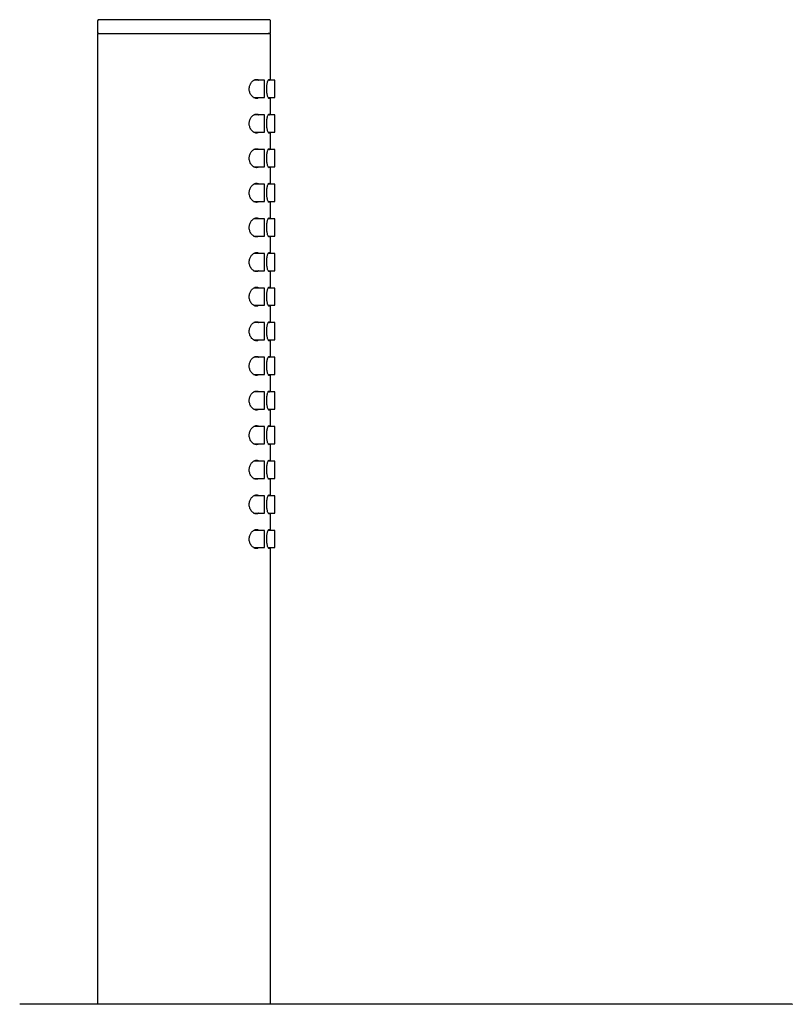
# Model space of a CAD drawing. Units: millimetres. Extents: x 8 to 882, y 12 to 740.
# Drawn here: x 770 to 881, y 598 to 740 of the extents above; entities that cross this region are included whole.
import ezdxf

# ---------------------------------------------------------------- set-up
doc = ezdxf.new("R2010")
doc.units = ezdxf.units.MM

msp = doc.modelspace()

# ---------------------------------------------------------------- linework, layer by layer
at = {"color": 7, "linetype": 'Continuous', "lineweight": 30}
for p, q in [((780.86, 739.95), (780.86, 738.15)), ((805.7, 740.14), (805.69, 740.15)), ((805.86, 738.15), (805.86, 739.95)), ((780.86, 738.15), (805.86, 738.15)), ((781.06, 738.15), (781.06, 738.15)), ((780.86, 737.95), (780.86, 597.95)), ((805.86, 731.4), (805.86, 737.95)), ((804.96, 731.4), (803.42, 731.4)), ((804.96, 728.9), (804.96, 731.4)), ((806.46, 731.4), (805.51, 731.4)), ((806.46, 728.9), (806.46, 731.4)), ((803.41, 728.9), (804.96, 728.9)), ((805.51, 728.9), (806.46, 728.9)), ((805.86, 726.4), (805.86, 728.9)), ((804.96, 726.4), (803.42, 726.4)), ((804.96, 723.9), (804.96, 726.4)), ((806.46, 726.4), (805.51, 726.4)), ((806.46, 723.9), (806.46, 726.4)), ((803.41, 723.9), (804.96, 723.9)), ((805.51, 723.9), (806.46, 723.9)), ((805.86, 721.4), (805.86, 723.9)), ((804.96, 721.4), (803.42, 721.4)), ((804.96, 718.9), (804.96, 721.4)), ((806.46, 721.4), (805.51, 721.4)), ((806.46, 718.9), (806.46, 721.4)), ((803.41, 718.9), (804.96, 718.9)), ((805.51, 718.9), (806.46, 718.9)), ((805.86, 716.4), (805.86, 718.9)), ((804.96, 716.4), (803.42, 716.4)), ((804.96, 713.9), (804.96, 716.4)), ((806.46, 716.4), (805.51, 716.4)), ((806.46, 713.9), (806.46, 716.4)), ((803.41, 713.9), (804.96, 713.9)), ((805.51, 713.9), (806.46, 713.9)), ((805.86, 711.4), (805.86, 713.9)), ((804.96, 711.4), (803.42, 711.4)), ((804.96, 708.9), (804.96, 711.4)), ((806.46, 711.4), (805.51, 711.4)), ((806.46, 708.9), (806.46, 711.4)), ((803.41, 708.9), (804.96, 708.9)), ((805.51, 708.9), (806.46, 708.9)), ((805.86, 706.4), (805.86, 708.9)), ((804.96, 706.4), (803.42, 706.4)), ((804.96, 703.9), (804.96, 706.4)), ((806.46, 706.4), (805.51, 706.4)), ((806.46, 703.9), (806.46, 706.4)), ((803.41, 703.9), (804.96, 703.9)), ((805.51, 703.9), (806.46, 703.9)), ((805.86, 701.4), (805.86, 703.9)), ((804.96, 701.4), (803.42, 701.4)), ((804.96, 698.9), (804.96, 701.4)), ((806.46, 701.4), (805.51, 701.4)), ((806.46, 698.9), (806.46, 701.4)), ((803.41, 698.9), (804.96, 698.9)), ((805.51, 698.9), (806.46, 698.9)), ((805.86, 696.4), (805.86, 698.9)), ((804.96, 696.4), (803.42, 696.4)), ((804.96, 693.9), (804.96, 696.4)), ((806.46, 696.4), (805.51, 696.4)), ((806.46, 693.9), (806.46, 696.4)), ((803.41, 693.9), (804.96, 693.9)), ((805.51, 693.9), (806.46, 693.9)), ((805.86, 691.4), (805.86, 693.9)), ((804.96, 691.4), (803.42, 691.4)), ((804.96, 688.9), (804.96, 691.4)), ((806.46, 691.4), (805.51, 691.4)), ((806.46, 688.9), (806.46, 691.4)), ((803.41, 688.9), (804.96, 688.9)), ((805.51, 688.9), (806.46, 688.9)), ((805.86, 686.4), (805.86, 688.9)), ((804.96, 686.4), (803.42, 686.4)), ((804.96, 683.9), (804.96, 686.4)), ((806.46, 686.4), (805.51, 686.4)), ((806.46, 683.9), (806.46, 686.4)), ((803.41, 683.9), (804.96, 683.9)), ((805.51, 683.9), (806.46, 683.9)), ((805.86, 681.4), (805.86, 683.9)), ((804.96, 681.4), (803.42, 681.4)), ((804.96, 678.9), (804.96, 681.4)), ((806.46, 681.4), (805.51, 681.4)), ((806.46, 678.9), (806.46, 681.4)), ((803.41, 678.9), (804.96, 678.9)), ((805.51, 678.9), (806.46, 678.9)), ((805.86, 676.4), (805.86, 678.9)), ((804.96, 676.4), (803.42, 676.4)), ((804.96, 673.9), (804.96, 676.4)), ((806.46, 676.4), (805.51, 676.4)), ((806.46, 673.9), (806.46, 676.4)), ((803.41, 673.9), (804.96, 673.9)), ((805.51, 673.9), (806.46, 673.9)), ((805.86, 671.4), (805.86, 673.9)), ((804.96, 671.4), (803.42, 671.4)), ((804.96, 668.9), (804.96, 671.4)), ((806.46, 671.4), (805.51, 671.4)), ((806.46, 668.9), (806.46, 671.4)), ((803.41, 668.9), (804.96, 668.9)), ((805.51, 668.9), (806.46, 668.9)), ((805.86, 666.4), (805.86, 668.9)), ((804.96, 666.4), (803.42, 666.4)), ((804.96, 663.9), (804.96, 666.4)), ((806.46, 666.4), (805.51, 666.4)), ((806.46, 663.9), (806.46, 666.4)), ((803.41, 663.9), (804.96, 663.9)), ((805.51, 663.9), (806.46, 663.9)), ((805.86, 597.95), (805.86, 663.9)), ((868.14, 597.95), (818.38, 597.95)), ((876.77, 597.95), (868.14, 597.95)), ((881.22, 597.95), (881.24, 597.95))]:
    msp.add_line(p, q, dxfattribs=at)
at = {"color": 7, "linetype": 'Continuous', "lineweight": 30, "flags": 128}
for points in [[(804.16, 728.9), (804.1, 728.86), (804.03, 728.82), (803.96, 728.79), (803.89, 728.78), (803.81, 728.77), (803.72, 728.78), (803.62, 728.8), (803.52, 728.84), (803.42, 728.9), (803.33, 728.96), (803.24, 729.04), (803.15, 729.13), (803.06, 729.23), (802.99, 729.34), (802.93, 729.46), (802.87, 729.58), (802.84, 729.7), (802.8, 729.81), (802.78, 729.94), (802.77, 730.04), (802.77, 730.15), (802.77, 730.28), (802.79, 730.4), (802.81, 730.53), (802.85, 730.64), (802.89, 730.76), (802.94, 730.86), (802.99, 730.96), (803.05, 731.05), (803.12, 731.13), (803.18, 731.21), (803.28, 731.3), (803.38, 731.37), (803.47, 731.43), (803.56, 731.47), (803.64, 731.5), (803.73, 731.52), (803.81, 731.52), (803.81, 731.52)], [(805.73, 728.9), (805.71, 728.85), (805.69, 728.81), (805.66, 728.78), (805.63, 728.77), (805.6, 728.78), (805.57, 728.81), (805.54, 728.85), (805.5, 728.92), (805.47, 728.99), (805.43, 729.09), (805.41, 729.17), (805.39, 729.25), (805.37, 729.35), (805.35, 729.45), (805.33, 729.59), (805.31, 729.73), (805.3, 729.89), (805.29, 730.02), (805.29, 730.15), (805.29, 730.3), (805.3, 730.45), (805.31, 730.59), (805.33, 730.73), (805.35, 730.86), (805.37, 730.98), (805.4, 731.1), (805.43, 731.2), (805.46, 731.29), (805.49, 731.37), (805.53, 731.43), (805.56, 731.48), (805.59, 731.5), (805.61, 731.52), (805.63, 731.52), (805.63, 731.52)], [(804.16, 723.9), (804.1, 723.86), (804.03, 723.82), (803.96, 723.79), (803.89, 723.78), (803.81, 723.77), (803.72, 723.78), (803.62, 723.8), (803.52, 723.84), (803.42, 723.9), (803.33, 723.96), (803.24, 724.04), (803.15, 724.13), (803.06, 724.23), (802.99, 724.34), (802.93, 724.46), (802.87, 724.58), (802.84, 724.7), (802.8, 724.81), (802.78, 724.94), (802.77, 725.04), (802.77, 725.15), (802.77, 725.28), (802.79, 725.4), (802.81, 725.53), (802.85, 725.64), (802.89, 725.76), (802.94, 725.86), (802.99, 725.96), (803.05, 726.05), (803.12, 726.13), (803.18, 726.21), (803.28, 726.3), (803.38, 726.37), (803.47, 726.43), (803.56, 726.47), (803.64, 726.5), (803.73, 726.52), (803.81, 726.52), (803.81, 726.52)], [(805.73, 723.9), (805.71, 723.85), (805.69, 723.81), (805.66, 723.78), (805.63, 723.77), (805.6, 723.78), (805.57, 723.81), (805.54, 723.85), (805.5, 723.92), (805.47, 723.99), (805.43, 724.09), (805.41, 724.17), (805.39, 724.25), (805.37, 724.35), (805.35, 724.45), (805.33, 724.59), (805.31, 724.73), (805.3, 724.89), (805.29, 725.02), (805.29, 725.15), (805.29, 725.3), (805.3, 725.45), (805.31, 725.59), (805.33, 725.73), (805.35, 725.86), (805.37, 725.98), (805.4, 726.1), (805.43, 726.2), (805.46, 726.29), (805.49, 726.37), (805.53, 726.43), (805.56, 726.48), (805.59, 726.5), (805.61, 726.52), (805.63, 726.52), (805.63, 726.52)], [(804.16, 718.9), (804.1, 718.86), (804.03, 718.82), (803.96, 718.79), (803.89, 718.78), (803.81, 718.77), (803.72, 718.78), (803.62, 718.8), (803.52, 718.84), (803.42, 718.9), (803.33, 718.96), (803.24, 719.04), (803.15, 719.13), (803.06, 719.23), (802.99, 719.34), (802.93, 719.46), (802.87, 719.58), (802.84, 719.7), (802.8, 719.81), (802.78, 719.94), (802.77, 720.04), (802.77, 720.15), (802.77, 720.28), (802.79, 720.4), (802.81, 720.53), (802.85, 720.64), (802.89, 720.76), (802.94, 720.86), (802.99, 720.96), (803.05, 721.05), (803.12, 721.13), (803.18, 721.21), (803.28, 721.3), (803.38, 721.37), (803.47, 721.43), (803.56, 721.47), (803.64, 721.5), (803.73, 721.52), (803.81, 721.52), (803.81, 721.52)], [(805.73, 718.9), (805.71, 718.85), (805.69, 718.81), (805.66, 718.78), (805.63, 718.77), (805.6, 718.78), (805.57, 718.81), (805.54, 718.85), (805.5, 718.92), (805.47, 718.99), (805.43, 719.09), (805.41, 719.17), (805.39, 719.25), (805.37, 719.35), (805.35, 719.45), (805.33, 719.59), (805.31, 719.73), (805.3, 719.89), (805.29, 720.02), (805.29, 720.15), (805.29, 720.3), (805.3, 720.45), (805.31, 720.59), (805.33, 720.73), (805.35, 720.86), (805.37, 720.98), (805.4, 721.1), (805.43, 721.2), (805.46, 721.29), (805.49, 721.37), (805.53, 721.43), (805.56, 721.48), (805.59, 721.5), (805.61, 721.52), (805.63, 721.52), (805.63, 721.52)], [(804.16, 713.9), (804.1, 713.86), (804.03, 713.82), (803.96, 713.79), (803.89, 713.78), (803.81, 713.77), (803.72, 713.78), (803.62, 713.8), (803.52, 713.84), (803.42, 713.9), (803.33, 713.96), (803.24, 714.04), (803.15, 714.13), (803.06, 714.23), (802.99, 714.34), (802.93, 714.46), (802.87, 714.58), (802.84, 714.7), (802.8, 714.81), (802.78, 714.94), (802.77, 715.04), (802.77, 715.15), (802.77, 715.28), (802.79, 715.4), (802.81, 715.53), (802.85, 715.64), (802.89, 715.76), (802.94, 715.86), (802.99, 715.96), (803.05, 716.05), (803.12, 716.13), (803.18, 716.21), (803.28, 716.3), (803.38, 716.37), (803.47, 716.43), (803.56, 716.47), (803.64, 716.5), (803.73, 716.52), (803.81, 716.52), (803.81, 716.52)], [(805.73, 713.9), (805.71, 713.85), (805.69, 713.81), (805.66, 713.78), (805.63, 713.77), (805.6, 713.78), (805.57, 713.81), (805.54, 713.85), (805.5, 713.92), (805.47, 713.99), (805.43, 714.09), (805.41, 714.17), (805.39, 714.25), (805.37, 714.35), (805.35, 714.45), (805.33, 714.59), (805.31, 714.73), (805.3, 714.89), (805.29, 715.02), (805.29, 715.15), (805.29, 715.3), (805.3, 715.45), (805.31, 715.59), (805.33, 715.73), (805.35, 715.86), (805.37, 715.98), (805.4, 716.1), (805.43, 716.2), (805.46, 716.29), (805.49, 716.37), (805.53, 716.43), (805.56, 716.48), (805.59, 716.5), (805.61, 716.52), (805.63, 716.52), (805.63, 716.52)], [(804.16, 708.9), (804.1, 708.86), (804.03, 708.82), (803.96, 708.79), (803.89, 708.78), (803.81, 708.77), (803.72, 708.78), (803.62, 708.8), (803.52, 708.84), (803.42, 708.9), (803.33, 708.96), (803.24, 709.04), (803.15, 709.13), (803.06, 709.23), (802.99, 709.34), (802.93, 709.46), (802.87, 709.58), (802.84, 709.7), (802.8, 709.81), (802.78, 709.94), (802.77, 710.04), (802.77, 710.15), (802.77, 710.28), (802.79, 710.4), (802.81, 710.53), (802.85, 710.64), (802.89, 710.76), (802.94, 710.86), (802.99, 710.96), (803.05, 711.05), (803.12, 711.13), (803.18, 711.21), (803.28, 711.3), (803.38, 711.37), (803.47, 711.43), (803.56, 711.47), (803.64, 711.5), (803.73, 711.52), (803.81, 711.52), (803.81, 711.52)], [(805.73, 708.9), (805.71, 708.85), (805.69, 708.81), (805.66, 708.78), (805.63, 708.77), (805.6, 708.78), (805.57, 708.81), (805.54, 708.85), (805.5, 708.92), (805.47, 708.99), (805.43, 709.09), (805.41, 709.17), (805.39, 709.25), (805.37, 709.35), (805.35, 709.45), (805.33, 709.59), (805.31, 709.73), (805.3, 709.89), (805.29, 710.02), (805.29, 710.15), (805.29, 710.3), (805.3, 710.45), (805.31, 710.59), (805.33, 710.73), (805.35, 710.86), (805.37, 710.98), (805.4, 711.1), (805.43, 711.2), (805.46, 711.29), (805.49, 711.37), (805.53, 711.43), (805.56, 711.48), (805.59, 711.5), (805.61, 711.52), (805.63, 711.52), (805.63, 711.52)], [(804.16, 703.9), (804.1, 703.86), (804.03, 703.82), (803.96, 703.79), (803.89, 703.78), (803.81, 703.77), (803.72, 703.78), (803.62, 703.8), (803.52, 703.84), (803.42, 703.9), (803.33, 703.96), (803.24, 704.04), (803.15, 704.13), (803.06, 704.23), (802.99, 704.34), (802.93, 704.46), (802.87, 704.58), (802.84, 704.7), (802.8, 704.81), (802.78, 704.94), (802.77, 705.04), (802.77, 705.15), (802.77, 705.28), (802.79, 705.4), (802.81, 705.53), (802.85, 705.64), (802.89, 705.76), (802.94, 705.86), (802.99, 705.96), (803.05, 706.05), (803.12, 706.13), (803.18, 706.21), (803.28, 706.3), (803.38, 706.37), (803.47, 706.43), (803.56, 706.47), (803.64, 706.5), (803.73, 706.52), (803.81, 706.52), (803.81, 706.52)], [(805.73, 703.9), (805.71, 703.85), (805.69, 703.81), (805.66, 703.78), (805.63, 703.77), (805.6, 703.78), (805.57, 703.81), (805.54, 703.85), (805.5, 703.92), (805.47, 703.99), (805.43, 704.09), (805.41, 704.17), (805.39, 704.25), (805.37, 704.35), (805.35, 704.45), (805.33, 704.59), (805.31, 704.73), (805.3, 704.89), (805.29, 705.02), (805.29, 705.15), (805.29, 705.3), (805.3, 705.45), (805.31, 705.59), (805.33, 705.73), (805.35, 705.86), (805.37, 705.98), (805.4, 706.1), (805.43, 706.2), (805.46, 706.29), (805.49, 706.37), (805.53, 706.43), (805.56, 706.48), (805.59, 706.5), (805.61, 706.52), (805.63, 706.52), (805.63, 706.52)], [(804.16, 698.9), (804.1, 698.86), (804.03, 698.82), (803.96, 698.79), (803.89, 698.78), (803.81, 698.77), (803.72, 698.78), (803.62, 698.8), (803.52, 698.84), (803.42, 698.9), (803.33, 698.96), (803.24, 699.04), (803.15, 699.13), (803.06, 699.23), (802.99, 699.34), (802.93, 699.46), (802.87, 699.58), (802.84, 699.7), (802.8, 699.81), (802.78, 699.94), (802.77, 700.04), (802.77, 700.15), (802.77, 700.28), (802.79, 700.4), (802.81, 700.53), (802.85, 700.64), (802.89, 700.76), (802.94, 700.86), (802.99, 700.96), (803.05, 701.05), (803.12, 701.13), (803.18, 701.21), (803.28, 701.3), (803.38, 701.37), (803.47, 701.43), (803.56, 701.47), (803.64, 701.5), (803.73, 701.52), (803.81, 701.52), (803.81, 701.52)], [(805.73, 698.9), (805.71, 698.85), (805.69, 698.81), (805.66, 698.78), (805.63, 698.77), (805.6, 698.78), (805.57, 698.81), (805.54, 698.85), (805.5, 698.92), (805.47, 698.99), (805.43, 699.09), (805.41, 699.17), (805.39, 699.25), (805.37, 699.35), (805.35, 699.45), (805.33, 699.59), (805.31, 699.73), (805.3, 699.89), (805.29, 700.02), (805.29, 700.15), (805.29, 700.3), (805.3, 700.45), (805.31, 700.59), (805.33, 700.73), (805.35, 700.86), (805.37, 700.98), (805.4, 701.1), (805.43, 701.2), (805.46, 701.29), (805.49, 701.37), (805.53, 701.43), (805.56, 701.48), (805.59, 701.5), (805.61, 701.52), (805.63, 701.52), (805.63, 701.52)], [(804.16, 693.9), (804.1, 693.86), (804.03, 693.82), (803.96, 693.79), (803.89, 693.78), (803.81, 693.77), (803.72, 693.78), (803.62, 693.8), (803.52, 693.84), (803.42, 693.9), (803.33, 693.96), (803.24, 694.04), (803.15, 694.13), (803.06, 694.23), (802.99, 694.34), (802.93, 694.46), (802.87, 694.58), (802.84, 694.7), (802.8, 694.81), (802.78, 694.94), (802.77, 695.04), (802.77, 695.15), (802.77, 695.28), (802.79, 695.4), (802.81, 695.53), (802.85, 695.64), (802.89, 695.76), (802.94, 695.86), (802.99, 695.96), (803.05, 696.05), (803.12, 696.13), (803.18, 696.21), (803.28, 696.3), (803.38, 696.37), (803.47, 696.43), (803.56, 696.47), (803.64, 696.5), (803.73, 696.52), (803.81, 696.52), (803.81, 696.52)], [(805.73, 693.9), (805.71, 693.85), (805.69, 693.81), (805.66, 693.78), (805.63, 693.77), (805.6, 693.78), (805.57, 693.81), (805.54, 693.85), (805.5, 693.92), (805.47, 693.99), (805.43, 694.09), (805.41, 694.17), (805.39, 694.25), (805.37, 694.35), (805.35, 694.45), (805.33, 694.59), (805.31, 694.73), (805.3, 694.89), (805.29, 695.02), (805.29, 695.15), (805.29, 695.3), (805.3, 695.45), (805.31, 695.59), (805.33, 695.73), (805.35, 695.86), (805.37, 695.98), (805.4, 696.1), (805.43, 696.2), (805.46, 696.29), (805.49, 696.37), (805.53, 696.43), (805.56, 696.48), (805.59, 696.5), (805.61, 696.52), (805.63, 696.52), (805.63, 696.52)], [(804.16, 688.9), (804.1, 688.86), (804.03, 688.82), (803.96, 688.79), (803.89, 688.78), (803.81, 688.77), (803.72, 688.78), (803.62, 688.8), (803.52, 688.84), (803.42, 688.9), (803.33, 688.96), (803.24, 689.04), (803.15, 689.13), (803.06, 689.23), (802.99, 689.34), (802.93, 689.46), (802.87, 689.58), (802.84, 689.7), (802.8, 689.81), (802.78, 689.94), (802.77, 690.04), (802.77, 690.15), (802.77, 690.28), (802.79, 690.4), (802.81, 690.53), (802.85, 690.64), (802.89, 690.76), (802.94, 690.86), (802.99, 690.96), (803.05, 691.05), (803.12, 691.13), (803.18, 691.21), (803.28, 691.3), (803.38, 691.37), (803.47, 691.43), (803.56, 691.47), (803.64, 691.5), (803.73, 691.52), (803.81, 691.52), (803.81, 691.52)], [(805.73, 688.9), (805.71, 688.85), (805.69, 688.81), (805.66, 688.78), (805.63, 688.77), (805.6, 688.78), (805.57, 688.81), (805.54, 688.85), (805.5, 688.92), (805.47, 688.99), (805.43, 689.09), (805.41, 689.17), (805.39, 689.25), (805.37, 689.35), (805.35, 689.45), (805.33, 689.59), (805.31, 689.73), (805.3, 689.89), (805.29, 690.02), (805.29, 690.15), (805.29, 690.3), (805.3, 690.45), (805.31, 690.59), (805.33, 690.73), (805.35, 690.86), (805.37, 690.98), (805.4, 691.1), (805.43, 691.2), (805.46, 691.29), (805.49, 691.37), (805.53, 691.43), (805.56, 691.48), (805.59, 691.5), (805.61, 691.52), (805.63, 691.52), (805.63, 691.52)], [(804.16, 683.9), (804.1, 683.86), (804.03, 683.82), (803.96, 683.79), (803.89, 683.78), (803.81, 683.77), (803.72, 683.78), (803.62, 683.8), (803.52, 683.84), (803.42, 683.9), (803.33, 683.96), (803.24, 684.04), (803.15, 684.13), (803.06, 684.23), (802.99, 684.34), (802.93, 684.46), (802.87, 684.58), (802.84, 684.7), (802.8, 684.81), (802.78, 684.94), (802.77, 685.04), (802.77, 685.15), (802.77, 685.28), (802.79, 685.4), (802.81, 685.53), (802.85, 685.64), (802.89, 685.76), (802.94, 685.86), (802.99, 685.96), (803.05, 686.05), (803.12, 686.13), (803.18, 686.21), (803.28, 686.3), (803.38, 686.37), (803.47, 686.43), (803.56, 686.47), (803.64, 686.5), (803.73, 686.52), (803.81, 686.52), (803.81, 686.52)], [(805.73, 683.9), (805.71, 683.85), (805.69, 683.81), (805.66, 683.78), (805.63, 683.77), (805.6, 683.78), (805.57, 683.81), (805.54, 683.85), (805.5, 683.92), (805.47, 683.99), (805.43, 684.09), (805.41, 684.17), (805.39, 684.25), (805.37, 684.35), (805.35, 684.45), (805.33, 684.59), (805.31, 684.73), (805.3, 684.89), (805.29, 685.02), (805.29, 685.15), (805.29, 685.3), (805.3, 685.45), (805.31, 685.59), (805.33, 685.73), (805.35, 685.86), (805.37, 685.98), (805.4, 686.1), (805.43, 686.2), (805.46, 686.29), (805.49, 686.37), (805.53, 686.43), (805.56, 686.48), (805.59, 686.5), (805.61, 686.52), (805.63, 686.52), (805.63, 686.52)], [(804.16, 678.9), (804.1, 678.86), (804.03, 678.82), (803.96, 678.79), (803.89, 678.78), (803.81, 678.77), (803.72, 678.78), (803.62, 678.8), (803.52, 678.84), (803.42, 678.9), (803.33, 678.96), (803.24, 679.04), (803.15, 679.13), (803.06, 679.23), (802.99, 679.34), (802.93, 679.46), (802.87, 679.58), (802.84, 679.7), (802.8, 679.81), (802.78, 679.94), (802.77, 680.04), (802.77, 680.15), (802.77, 680.28), (802.79, 680.4), (802.81, 680.53), (802.85, 680.64), (802.89, 680.76), (802.94, 680.86), (802.99, 680.96), (803.05, 681.05), (803.12, 681.13), (803.18, 681.21), (803.28, 681.3), (803.38, 681.37), (803.47, 681.43), (803.56, 681.47), (803.64, 681.5), (803.73, 681.52), (803.81, 681.52), (803.81, 681.52)], [(805.73, 678.9), (805.71, 678.85), (805.69, 678.81), (805.66, 678.78), (805.63, 678.77), (805.6, 678.78), (805.57, 678.81), (805.54, 678.85), (805.5, 678.92), (805.47, 678.99), (805.43, 679.09), (805.41, 679.17), (805.39, 679.25), (805.37, 679.35), (805.35, 679.45), (805.33, 679.59), (805.31, 679.73), (805.3, 679.89), (805.29, 680.02), (805.29, 680.15), (805.29, 680.3), (805.3, 680.45), (805.31, 680.59), (805.33, 680.73), (805.35, 680.86), (805.37, 680.98), (805.4, 681.1), (805.43, 681.2), (805.46, 681.29), (805.49, 681.37), (805.53, 681.43), (805.56, 681.48), (805.59, 681.5), (805.61, 681.52), (805.63, 681.52), (805.63, 681.52)], [(804.16, 673.9), (804.1, 673.86), (804.03, 673.82), (803.96, 673.79), (803.89, 673.78), (803.81, 673.77), (803.72, 673.78), (803.62, 673.8), (803.52, 673.84), (803.42, 673.9), (803.33, 673.96), (803.24, 674.04), (803.15, 674.13), (803.06, 674.23), (802.99, 674.34), (802.93, 674.46), (802.87, 674.58), (802.84, 674.7), (802.8, 674.81), (802.78, 674.94), (802.77, 675.04), (802.77, 675.15), (802.77, 675.28), (802.79, 675.4), (802.81, 675.53), (802.85, 675.64), (802.89, 675.76), (802.94, 675.86), (802.99, 675.96), (803.05, 676.05), (803.12, 676.13), (803.18, 676.21), (803.28, 676.3), (803.38, 676.37), (803.47, 676.43), (803.56, 676.47), (803.64, 676.5), (803.73, 676.52), (803.81, 676.52), (803.81, 676.52)], [(805.73, 673.9), (805.71, 673.85), (805.69, 673.81), (805.66, 673.78), (805.63, 673.77), (805.6, 673.78), (805.57, 673.81), (805.54, 673.85), (805.5, 673.92), (805.47, 673.99), (805.43, 674.09), (805.41, 674.17), (805.39, 674.25), (805.37, 674.35), (805.35, 674.45), (805.33, 674.59), (805.31, 674.73), (805.3, 674.89), (805.29, 675.02), (805.29, 675.15), (805.29, 675.3), (805.3, 675.45), (805.31, 675.59), (805.33, 675.73), (805.35, 675.86), (805.37, 675.98), (805.4, 676.1), (805.43, 676.2), (805.46, 676.29), (805.49, 676.37), (805.53, 676.43), (805.56, 676.48), (805.59, 676.5), (805.61, 676.52), (805.63, 676.52), (805.63, 676.52)], [(804.16, 668.9), (804.1, 668.86), (804.03, 668.82), (803.96, 668.79), (803.89, 668.78), (803.81, 668.77), (803.72, 668.78), (803.62, 668.8), (803.52, 668.84), (803.42, 668.9), (803.33, 668.96), (803.24, 669.04), (803.15, 669.13), (803.06, 669.23), (802.99, 669.34), (802.93, 669.46), (802.87, 669.58), (802.84, 669.7), (802.8, 669.81), (802.78, 669.94), (802.77, 670.04), (802.77, 670.15), (802.77, 670.28), (802.79, 670.4), (802.81, 670.53), (802.85, 670.64), (802.89, 670.76), (802.94, 670.86), (802.99, 670.96), (803.05, 671.05), (803.12, 671.13), (803.18, 671.21), (803.28, 671.3), (803.38, 671.37), (803.47, 671.43), (803.56, 671.47), (803.64, 671.5), (803.73, 671.52), (803.81, 671.52), (803.81, 671.52)], [(805.73, 668.9), (805.71, 668.85), (805.69, 668.81), (805.66, 668.78), (805.63, 668.77), (805.6, 668.78), (805.57, 668.81), (805.54, 668.85), (805.5, 668.92), (805.47, 668.99), (805.43, 669.09), (805.41, 669.17), (805.39, 669.25), (805.37, 669.35), (805.35, 669.45), (805.33, 669.59), (805.31, 669.73), (805.3, 669.89), (805.29, 670.02), (805.29, 670.15), (805.29, 670.3), (805.3, 670.45), (805.31, 670.59), (805.33, 670.73), (805.35, 670.86), (805.37, 670.98), (805.4, 671.1), (805.43, 671.2), (805.46, 671.29), (805.49, 671.37), (805.53, 671.43), (805.56, 671.48), (805.59, 671.5), (805.61, 671.52), (805.63, 671.52), (805.63, 671.52)], [(804.16, 663.9), (804.1, 663.86), (804.03, 663.82), (803.96, 663.79), (803.89, 663.78), (803.81, 663.77), (803.72, 663.78), (803.62, 663.8), (803.52, 663.84), (803.42, 663.9), (803.33, 663.96), (803.24, 664.04), (803.15, 664.13), (803.06, 664.23), (802.99, 664.34), (802.93, 664.46), (802.87, 664.58), (802.84, 664.7), (802.8, 664.81), (802.78, 664.94), (802.77, 665.04), (802.77, 665.15), (802.77, 665.28), (802.79, 665.4), (802.81, 665.53), (802.85, 665.64), (802.89, 665.76), (802.94, 665.86), (802.99, 665.96), (803.05, 666.05), (803.12, 666.13), (803.18, 666.21), (803.28, 666.3), (803.38, 666.37), (803.47, 666.43), (803.56, 666.47), (803.64, 666.5), (803.73, 666.52), (803.81, 666.52), (803.81, 666.52)], [(805.73, 663.9), (805.71, 663.85), (805.69, 663.81), (805.66, 663.78), (805.63, 663.77), (805.6, 663.78), (805.57, 663.81), (805.54, 663.85), (805.5, 663.92), (805.47, 663.99), (805.43, 664.09), (805.41, 664.17), (805.39, 664.25), (805.37, 664.35), (805.35, 664.45), (805.33, 664.59), (805.31, 664.73), (805.3, 664.89), (805.29, 665.02), (805.29, 665.15), (805.29, 665.3), (805.3, 665.45), (805.31, 665.59), (805.33, 665.73), (805.35, 665.86), (805.37, 665.98), (805.4, 666.1), (805.43, 666.2), (805.46, 666.29), (805.49, 666.37), (805.53, 666.43), (805.56, 666.48), (805.59, 666.5), (805.61, 666.52), (805.63, 666.52), (805.63, 666.52)]]:
    msp.add_lwpolyline(points, dxfattribs=at)
at = {"color": 7, "linetype": 'Continuous', "lineweight": 30}
for points, knots in [([(781.06, 740.15), (781.04, 740.15), (781, 740.14), (780.94, 740.12), (780.9, 740.08), (780.88, 740.04), (780.86, 740), (780.86, 739.96), (780.86, 739.95)], [0, 0, 0, 0, 0.186877, 0.373434, 0.55949, 0.706031, 0.852976, 1, 1, 1, 1]), ([(781.02, 740.15), (781.01, 740.14), (781, 740.14), (780.99, 740.14), (780.98, 740.13), (780.97, 740.13), (780.96, 740.12), (780.96, 740.11), (780.95, 740.11), (780.94, 740.1), (780.94, 740.1), (780.93, 740.09), (780.93, 740.09), (780.92, 740.09), (780.92, 740.08), (780.91, 740.06), (780.89, 740.04), (780.88, 740.01), (780.87, 739.98), (780.87, 739.96), (780.87, 739.95)], [0, 0, 0, 0, 0.171343, 0.321939, 0.451794, 0.560945, 0.64949, 0.694465, 0.731588, 0.761069, 0.78335, 0.792105, 0.799569, 0.806154, 0.814602, 0.837084, 0.875432, 0.929706, 0.962881, 1, 1, 1, 1]), ([(805.66, 740.15), (805.65, 740.15), (805.65, 740.15), (805.62, 740.15), (805.57, 740.15), (805.51, 740.15), (805.43, 740.15), (805.34, 740.15), (805.23, 740.15), (805.11, 740.15), (804.98, 740.15), (804.83, 740.15), (804.67, 740.15), (804.49, 740.15), (804.29, 740.15), (804.08, 740.15), (803.85, 740.15), (803.61, 740.15), (803.36, 740.15), (803.1, 740.15), (802.84, 740.15), (802.57, 740.15), (802.28, 740.15), (801.98, 740.15), (801.66, 740.15), (801.32, 740.15), (800.97, 740.15), (800.61, 740.15), (800.25, 740.15), (799.88, 740.15), (799.5, 740.15), (799.13, 740.15), (798.76, 740.15), (798.37, 740.15), (797.98, 740.15), (797.56, 740.15), (797.14, 740.15), (796.71, 740.15), (796.28, 740.15), (795.84, 740.15), (795.4, 740.15), (794.98, 740.15), (794.56, 740.15), (794.13, 740.15), (793.71, 740.15), (793.28, 740.15), (792.84, 740.15), (792.39, 740.15), (791.94, 740.15), (791.5, 740.15), (791.05, 740.15), (790.62, 740.15), (790.2, 740.15), (789.8, 740.15), (789.39, 740.15), (788.99, 740.15), (788.59, 740.15), (788.19, 740.15), (787.78, 740.15), (787.39, 740.15), (787, 740.15), (786.62, 740.15), (786.25, 740.15), (785.91, 740.15), (785.57, 740.15), (785.25, 740.15), (784.94, 740.15), (784.63, 740.15), (784.32, 740.15), (784.02, 740.15), (783.74, 740.15), (783.46, 740.15), (783.2, 740.15), (782.96, 740.15), (782.73, 740.15), (782.53, 740.15), (782.33, 740.15), (782.15, 740.15), (781.98, 740.15), (781.82, 740.15), (781.67, 740.15), (781.54, 740.15), (781.42, 740.15), (781.32, 740.15), (781.24, 740.15), (781.17, 740.15), (781.12, 740.15), (781.08, 740.15), (781.06, 740.15), (781.06, 740.15), (781.06, 740.15)], [0, 0, 0, 0, 0.011687, 0.023348, 0.034997, 0.04665, 0.058323, 0.070018, 0.081021, 0.092008, 0.102991, 0.113984, 0.125, 0.13669, 0.148353, 0.160002, 0.171654, 0.183325, 0.19502, 0.206024, 0.217012, 0.227994, 0.238986, 0.25, 0.261688, 0.273349, 0.284998, 0.296651, 0.308323, 0.320018, 0.331021, 0.342008, 0.352992, 0.363985, 0.375001, 0.386692, 0.398355, 0.410004, 0.421657, 0.433327, 0.445022, 0.456026, 0.467013, 0.477995, 0.488987, 0.5, 0.511688, 0.523349, 0.534997, 0.54665, 0.558321, 0.570016, 0.581019, 0.592006, 0.60299, 0.613983, 0.624999, 0.63669, 0.648353, 0.660002, 0.671655, 0.683325, 0.69502, 0.706025, 0.717012, 0.727995, 0.738987, 0.75, 0.761689, 0.77335, 0.784999, 0.796651, 0.808323, 0.820018, 0.831021, 0.842008, 0.852992, 0.863985, 0.875, 0.886691, 0.898353, 0.910003, 0.921655, 0.933325, 0.945018, 0.95602, 0.967007, 0.97799, 0.988984, 1, 1, 1, 1]), ([(805.86, 739.95), (805.85, 739.97), (805.85, 740.01), (805.82, 740.06), (805.79, 740.1), (805.75, 740.13), (805.7, 740.15), (805.67, 740.15), (805.66, 740.15)], [0, 0, 0, 0, 0.186877, 0.373434, 0.55949, 0.706031, 0.852976, 1, 1, 1, 1]), ([(781.04, 738.15), (781.02, 738.14), (780.99, 738.14), (780.94, 738.12), (780.9, 738.08), (780.88, 738.04), (780.86, 738), (780.86, 737.96), (780.86, 737.95)], [0, 0, 0, 0, 0.132733, 0.331713, 0.530158, 0.686456, 0.843186, 1, 1, 1, 1]), ([(805.85, 737.95), (805.85, 737.96), (805.85, 737.99), (805.84, 738.02), (805.83, 738.04), (805.82, 738.07), (805.8, 738.08), (805.79, 738.1), (805.78, 738.11), (805.77, 738.11), (805.76, 738.12), (805.75, 738.12), (805.74, 738.13), (805.73, 738.13), (805.71, 738.14), (805.7, 738.14), (805.69, 738.14), (805.68, 738.14), (805.68, 738.14), (805.67, 738.14), (805.65, 738.15), (805.63, 738.15), (805.6, 738.15), (805.57, 738.15), (805.55, 738.15), (805.52, 738.15), (805.5, 738.15), (805.49, 738.15)], [0, 0, 0, 0, 0.01895, 0.035492, 0.049597, 0.06127, 0.073206, 0.082302, 0.088884, 0.094613, 0.099675, 0.105637, 0.113001, 0.132858, 0.16029, 0.193704, 0.234402, 0.282459, 0.335154, 0.386896, 0.437525, 0.552469, 0.661257, 0.753202, 0.840266, 0.92246, 1, 1, 1, 1]), ([(805.86, 737.95), (805.85, 737.97), (805.85, 738.01), (805.82, 738.06), (805.79, 738.1), (805.75, 738.13), (805.7, 738.15), (805.67, 738.15), (805.66, 738.15)], [0, 0, 0, 0, 0.186877, 0.373434, 0.55949, 0.706031, 0.852976, 1, 1, 1, 1]), ([(803.81, 731.52), (803.84, 731.52), (803.91, 731.52), (804, 731.49), (804.09, 731.46), (804.14, 731.42), (804.16, 731.4)], [0, 0, 0, 0, 0.256017, 0.513231, 0.77027, 1, 1, 1, 1]), ([(805.63, 731.52), (805.64, 731.52), (805.66, 731.52), (805.69, 731.49), (805.71, 731.45), (805.72, 731.42), (805.73, 731.4)], [0, 0, 0, 0, 0.263316, 0.527452, 0.790742, 1, 1, 1, 1]), ([(803.81, 726.52), (803.84, 726.52), (803.91, 726.52), (804, 726.49), (804.09, 726.46), (804.14, 726.42), (804.16, 726.4)], [0, 0, 0, 0, 0.256017, 0.513231, 0.77027, 1, 1, 1, 1]), ([(805.63, 726.52), (805.64, 726.52), (805.66, 726.52), (805.69, 726.49), (805.71, 726.45), (805.72, 726.42), (805.73, 726.4)], [0, 0, 0, 0, 0.263316, 0.527452, 0.790742, 1, 1, 1, 1]), ([(803.81, 721.52), (803.84, 721.52), (803.91, 721.52), (804, 721.49), (804.09, 721.46), (804.14, 721.42), (804.16, 721.4)], [0, 0, 0, 0, 0.256017, 0.513231, 0.77027, 1, 1, 1, 1]), ([(805.63, 721.52), (805.64, 721.52), (805.66, 721.52), (805.69, 721.49), (805.71, 721.45), (805.72, 721.42), (805.73, 721.4)], [0, 0, 0, 0, 0.2633162, 0.5274515, 0.790742, 1, 1, 1, 1]), ([(803.81, 716.52), (803.84, 716.52), (803.91, 716.52), (804, 716.49), (804.09, 716.46), (804.14, 716.42), (804.16, 716.4)], [0, 0, 0, 0, 0.256017, 0.513231, 0.77027, 1, 1, 1, 1]), ([(805.63, 716.52), (805.64, 716.52), (805.66, 716.52), (805.69, 716.49), (805.71, 716.45), (805.72, 716.42), (805.73, 716.4)], [0, 0, 0, 0, 0.2633162, 0.5274515, 0.790742, 1, 1, 1, 1]), ([(803.81, 711.52), (803.84, 711.52), (803.91, 711.52), (804, 711.49), (804.09, 711.46), (804.14, 711.42), (804.16, 711.4)], [0, 0, 0, 0, 0.256017, 0.513231, 0.77027, 1, 1, 1, 1]), ([(805.63, 711.52), (805.64, 711.52), (805.66, 711.52), (805.69, 711.49), (805.71, 711.45), (805.72, 711.42), (805.73, 711.4)], [0, 0, 0, 0, 0.263316, 0.527452, 0.790742, 1, 1, 1, 1]), ([(803.81, 706.52), (803.84, 706.52), (803.91, 706.52), (804, 706.49), (804.09, 706.46), (804.14, 706.42), (804.16, 706.4)], [0, 0, 0, 0, 0.256017, 0.513231, 0.77027, 1, 1, 1, 1]), ([(805.63, 706.52), (805.64, 706.52), (805.66, 706.52), (805.69, 706.49), (805.71, 706.45), (805.72, 706.42), (805.73, 706.4)], [0, 0, 0, 0, 0.263316, 0.527452, 0.790742, 1, 1, 1, 1]), ([(803.81, 701.52), (803.84, 701.52), (803.91, 701.52), (804, 701.49), (804.09, 701.46), (804.14, 701.42), (804.16, 701.4)], [0, 0, 0, 0, 0.256017, 0.513231, 0.77027, 1, 1, 1, 1]), ([(805.63, 701.52), (805.64, 701.52), (805.66, 701.52), (805.69, 701.49), (805.71, 701.45), (805.72, 701.42), (805.73, 701.4)], [0, 0, 0, 0, 0.263316, 0.527452, 0.790742, 1, 1, 1, 1]), ([(803.81, 696.52), (803.84, 696.52), (803.91, 696.52), (804, 696.49), (804.09, 696.46), (804.14, 696.42), (804.16, 696.4)], [0, 0, 0, 0, 0.256017, 0.513231, 0.77027, 1, 1, 1, 1]), ([(805.63, 696.52), (805.64, 696.52), (805.66, 696.52), (805.69, 696.49), (805.71, 696.45), (805.72, 696.42), (805.73, 696.4)], [0, 0, 0, 0, 0.263316, 0.527452, 0.790742, 1, 1, 1, 1]), ([(803.81, 691.52), (803.84, 691.52), (803.91, 691.52), (804, 691.49), (804.09, 691.46), (804.14, 691.42), (804.16, 691.4)], [0, 0, 0, 0, 0.256017, 0.513231, 0.77027, 1, 1, 1, 1]), ([(805.63, 691.52), (805.64, 691.52), (805.66, 691.52), (805.69, 691.49), (805.71, 691.45), (805.72, 691.42), (805.73, 691.4)], [0, 0, 0, 0, 0.263316, 0.527452, 0.790742, 1, 1, 1, 1]), ([(803.81, 686.52), (803.84, 686.52), (803.91, 686.52), (804, 686.49), (804.09, 686.46), (804.14, 686.42), (804.16, 686.4)], [0, 0, 0, 0, 0.256017, 0.513231, 0.77027, 1, 1, 1, 1]), ([(805.63, 686.52), (805.64, 686.52), (805.66, 686.52), (805.69, 686.49), (805.71, 686.45), (805.72, 686.42), (805.73, 686.4)], [0, 0, 0, 0, 0.263316, 0.527452, 0.790742, 1, 1, 1, 1]), ([(803.81, 681.52), (803.84, 681.52), (803.91, 681.52), (804, 681.49), (804.09, 681.46), (804.14, 681.42), (804.16, 681.4)], [0, 0, 0, 0, 0.256017, 0.513231, 0.77027, 1, 1, 1, 1]), ([(805.63, 681.52), (805.64, 681.52), (805.66, 681.52), (805.69, 681.49), (805.71, 681.45), (805.72, 681.42), (805.73, 681.4)], [0, 0, 0, 0, 0.263316, 0.527452, 0.790742, 1, 1, 1, 1]), ([(803.81, 676.52), (803.84, 676.52), (803.91, 676.52), (804, 676.49), (804.09, 676.46), (804.14, 676.42), (804.16, 676.4)], [0, 0, 0, 0, 0.256017, 0.513231, 0.77027, 1, 1, 1, 1]), ([(805.63, 676.52), (805.64, 676.52), (805.66, 676.52), (805.69, 676.49), (805.71, 676.45), (805.72, 676.42), (805.73, 676.4)], [0, 0, 0, 0, 0.263316, 0.527452, 0.790742, 1, 1, 1, 1]), ([(803.81, 671.52), (803.84, 671.52), (803.91, 671.52), (804, 671.49), (804.09, 671.46), (804.14, 671.42), (804.16, 671.4)], [0, 0, 0, 0, 0.256017, 0.513231, 0.77027, 1, 1, 1, 1]), ([(805.63, 671.52), (805.64, 671.52), (805.66, 671.52), (805.69, 671.49), (805.71, 671.45), (805.72, 671.42), (805.73, 671.4)], [0, 0, 0, 0, 0.263316, 0.527452, 0.790742, 1, 1, 1, 1]), ([(803.81, 666.52), (803.84, 666.52), (803.91, 666.52), (804, 666.49), (804.09, 666.46), (804.14, 666.42), (804.16, 666.4)], [0, 0, 0, 0, 0.256017, 0.513231, 0.77027, 1, 1, 1, 1]), ([(805.63, 666.52), (805.64, 666.52), (805.66, 666.52), (805.69, 666.49), (805.71, 666.45), (805.72, 666.42), (805.73, 666.4)], [0, 0, 0, 0, 0.263316, 0.527452, 0.790742, 1, 1, 1, 1]), ([(810.56, 597.95), (810.45, 597.95), (810.23, 597.95), (809.89, 597.95), (809.54, 597.95), (809.19, 597.95), (808.84, 597.95), (808.47, 597.95), (808.1, 597.95), (807.73, 597.95), (807.36, 597.95), (807, 597.95), (806.64, 597.95), (806.27, 597.95), (805.9, 597.95), (805.52, 597.95), (805.1, 597.95), (804.64, 597.95), (804.13, 597.95), (803.61, 597.95), (803.09, 597.95), (802.56, 597.95), (802.03, 597.95), (801.47, 597.95), (800.89, 597.95), (800.28, 597.95), (799.66, 597.95), (799.04, 597.95), (798.44, 597.95), (797.85, 597.95), (797.28, 597.95), (796.7, 597.95), (796.13, 597.95), (795.55, 597.95), (794.97, 597.95), (794.43, 597.95), (793.94, 597.95), (793.49, 597.95), (793.04, 597.95), (792.59, 597.95), (792.13, 597.95), (791.68, 597.95), (791.22, 597.95), (790.74, 597.95), (790.25, 597.95), (789.77, 597.95), (789.28, 597.95), (788.8, 597.95), (788.32, 597.95), (787.84, 597.95), (787.34, 597.95), (786.8, 597.95), (786.23, 597.95), (785.66, 597.95), (785.1, 597.95), (784.58, 597.95), (784.1, 597.95), (783.66, 597.95), (783.23, 597.95), (782.8, 597.95), (782.38, 597.95), (781.96, 597.95), (781.54, 597.95), (781.13, 597.95), (780.74, 597.95), (780.37, 597.95), (780.01, 597.95), (779.64, 597.95), (779.29, 597.95), (778.93, 597.95), (778.55, 597.95), (778.14, 597.95), (777.7, 597.95), (777.27, 597.95), (776.85, 597.95), (776.45, 597.95), (776.05, 597.95), (775.64, 597.95), (775.23, 597.95), (774.83, 597.95), (774.43, 597.95), (774.05, 597.95), (773.7, 597.95), (773.37, 597.95), (773.06, 597.95), (772.76, 597.95), (772.48, 597.95), (772.21, 597.95), (771.95, 597.95), (771.72, 597.95), (771.53, 597.95), (771.35, 597.95), (771.19, 597.95), (771.03, 597.95), (770.88, 597.95), (770.74, 597.95), (770.6, 597.95), (770.47, 597.95), (770.34, 597.95), (770.22, 597.95), (770.12, 597.95), (770.02, 597.95), (769.93, 597.95), (769.86, 597.95), (769.79, 597.95), (769.72, 597.95), (769.67, 597.95), (769.63, 597.95), (769.61, 597.95), (769.61, 597.95), (769.61, 597.95)], [0, 0, 0, 0, 0.008417, 0.016826, 0.025229, 0.033631, 0.042035, 0.050444, 0.058862, 0.067525, 0.075333, 0.083136, 0.090936, 0.098737, 0.106542, 0.114352, 0.122171, 0.132346, 0.14251, 0.152668, 0.162826, 0.17299, 0.183167, 0.193436, 0.204749, 0.216054, 0.227358, 0.238671, 0.25, 0.260295, 0.270577, 0.280854, 0.291131, 0.301414, 0.31171, 0.32192, 0.329908, 0.337891, 0.345872, 0.353854, 0.361838, 0.36983, 0.37783, 0.386532, 0.395226, 0.403914, 0.412601, 0.42129, 0.429985, 0.43869, 0.447149, 0.457719, 0.468282, 0.478846, 0.489416, 0.5, 0.508416, 0.516824, 0.525227, 0.533629, 0.542033, 0.550443, 0.558862, 0.567525, 0.575333, 0.583136, 0.590936, 0.598737, 0.606542, 0.614352, 0.622171, 0.632346, 0.64251, 0.652668, 0.662826, 0.67299, 0.683167, 0.693436, 0.704749, 0.716054, 0.727358, 0.738671, 0.75, 0.760295, 0.770577, 0.780854, 0.791131, 0.801414, 0.81171, 0.82192, 0.829908, 0.837891, 0.845872, 0.853854, 0.861838, 0.86983, 0.87783, 0.886532, 0.895226, 0.903914, 0.912601, 0.92129, 0.929985, 0.93869, 0.947149, 0.957719, 0.968282, 0.978846, 0.989416, 1, 1, 1, 1]), ([(818.38, 597.95), (818.24, 597.95), (817.97, 597.95), (817.56, 597.95), (817.16, 597.95), (816.75, 597.95), (816.35, 597.95), (815.96, 597.95), (815.58, 597.95), (815.21, 597.95), (814.84, 597.95), (814.48, 597.95), (814.13, 597.95), (813.79, 597.95), (813.47, 597.95), (813.14, 597.95), (812.83, 597.95), (812.52, 597.95), (812.2, 597.95), (811.86, 597.95), (811.51, 597.95), (811.18, 597.95), (810.86, 597.95), (810.66, 597.95), (810.56, 597.95)], [0, 0, 0, 0, 0.046734, 0.093419, 0.140122, 0.186906, 0.233837, 0.280703, 0.324681, 0.368581, 0.412456, 0.456359, 0.500344, 0.542178, 0.583841, 0.625379, 0.66684, 0.708269, 0.749716, 0.800162, 0.850324, 0.900291, 0.950153, 1, 1, 1, 1]), ([(881.22, 597.95), (881.22, 597.95), (881.21, 597.95), (881.19, 597.95), (881.15, 597.95), (881.1, 597.95), (881.04, 597.95), (880.97, 597.95), (880.87, 597.95), (880.76, 597.95), (880.62, 597.95), (880.47, 597.95), (880.3, 597.95), (880.11, 597.95), (879.92, 597.95), (879.73, 597.95), (879.54, 597.95), (879.34, 597.95), (879.13, 597.95), (878.92, 597.95), (878.7, 597.95), (878.47, 597.95), (878.24, 597.95), (878, 597.95), (877.76, 597.95), (877.51, 597.95), (877.27, 597.95), (877.02, 597.95), (876.85, 597.95), (876.77, 597.95)], [0, 0, 0, 0, 0.035778, 0.071588, 0.107548, 0.143456, 0.17909, 0.214768, 0.250602, 0.292249, 0.333785, 0.375384, 0.417197, 0.458795, 0.500362, 0.53593, 0.571528, 0.60727, 0.64301, 0.678525, 0.71407, 0.749755, 0.785444, 0.821034, 0.856638, 0.892501, 0.928397, 0.964191, 1, 1, 1, 1])]:
    msp.add_open_spline(points, degree=3, knots=knots, dxfattribs=at)

doc.saveas('drawing.dxf')
